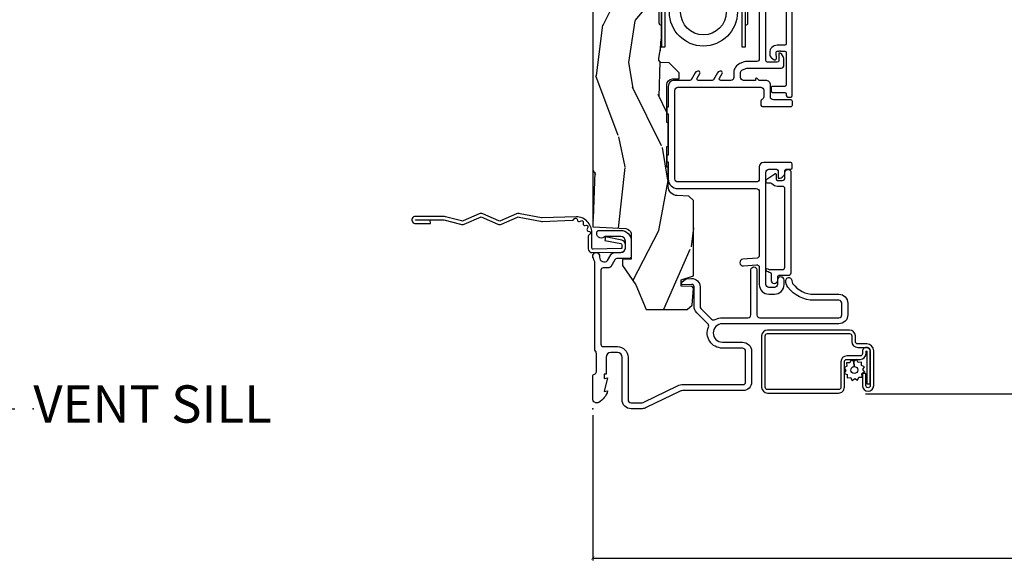
# Model space of a CAD drawing. Units: inches. Extents: x 0 to 201, y 0 to 129.
# Drawn here: x 85 to 92, y 29 to 33 of the extents above; entities that cross this region are included whole.
import ezdxf

# ---------------------------------------------------------------- set-up
doc = ezdxf.new("R2010")
doc.units = ezdxf.units.IN
doc.header["$MEASUREMENT"] = 0
doc.layers.get('Defpoints').update_dxf_attribs({"color": 253})
for name, color, linetype in [('ZP-ANNO-DIMS-DWNLD', 2, 'Continuous'), ('ZP-ANNO-TITL', 44, 'Continuous'), ('ZP-SECT-ACCS', 165, 'Continuous'), ('ZP-SECT-ALUM', 63, 'Continuous'), ('ZP-SECT-HDWR', 53, 'Continuous'), ('ZP-SECT-SCRN', 234, 'Screen'), ('ZP-SECT-VINL', 130, 'Continuous'), ('ZP-SECT-WDHA', 11, 'Continuous'), ('ZP-SECT-WOOD', 104, 'Continuous'), ('ZP-SECT-WSTP', 40, 'Continuous')]:
    doc.layers.add(name, color=color, linetype=linetype)
doc.layers.add('ZP-ANNO-NPLT', color=7, linetype='Continuous', plot=False)
doc.styles.get("Standard").update_dxf_attribs({"font": 'arial.ttf'})
doc.linetypes.add('Screen', pattern='A,0.0625,-0.09375,[133,ltypeshp.shx,S=0.0375,R=0,X=-0.0625,Y=0],-0.0625,0.03125', length=0.25)
doc.dimstyles.new('Frame Make Height and Width', dxfattribs={"dimtxt": 0.25, "dimasz": 0.125, "dimexe": 0.09375, "dimexo": 0.25, "dimgap": 0.0875, "dimtad": 0, "dimdec": 4, "dimzin": 10, "dimdsep": 46, "dimlunit": 5, "dimtxsty": 'Standard', "dimblk1": 'ARCHTICK', "dimblk2": 'ARCHTICK', "dimsah": 1, "dimcen": 0.09, "dimclrd": 256, "dimclre": 256, "dimclrt": 255, "dimadec": 3, "dimazin": 2, "dimtfac": 0.75, "dimtdec": 4, "dimtofl": 0, "dimtmove": 2, "dimatfit": 3, "dimfxl": 1, "dimfrac": 2, "dimtolj": 1, "dimtzin": 0, "dimlwd": -1, "dimlwe": -1, "dimarcsym": 0})

# ---------------------------------------------------------------- blocks, each defined once
blk = doc.blocks.new('WIA- 42G7 Foldout Blue Fin DH')
at = {"layer": 'ZP-ANNO-NPLT'}
blk.add_point((0, 0), dxfattribs=at)
at = {"layer": 'ZP-SECT-ACCS'}
blk.add_lwpolyline([(1.279571593912557, 0.338013373462509, -0.0802647730553297), (1.280385701974161, 0.3430520921520284), (1.307494150899152, 0.4861116551182434, 0.1615704533000932), (1.30749415090802, 0.5109903286831426), (1.259470227632938, 0.6185122730475215, -0.1615704533001526), (1.259470227633052, 0.6285897104408847), (1.307494150902563, 0.7361116548095552, 0.1615704533000934), (1.307494150911544, 0.7609903283744544), (1.259470227636462, 0.8685122730475214, -0.1615704533001683), (1.259470227636576, 0.8785897104408846), (1.287972183421153, 0.9861116550776003, 0.0958851559508068), (1.289906119572584, 1.000998398246117), (1.289906119572584, 1.189450650816048, 1.001822893294183), (1.242003919497143, 1.186389346219932), (1.241765084485543, 1.086963619096259), (1.265214473671768, 1.088505094620764), (1.265453308683369, 1.187930821744437, -1.000001092557772), (1.266451155031724, 1.187996416447596), (1.267339764696636, 0.9985509916924186), (1.237165948852954, 0.8859903283979021, 0.1615704531591201), (1.237165948850794, 0.8611116548536089), (1.286861732177705, 0.748550991494092), (1.237165948856365, 0.6359903282141844, 0.1615704533000896), (1.237165948847383, 0.6111116546492852), (1.285189872122465, 0.5035897101919673, -0.1615704533001816), (1.285189872122352, 0.4935122727986041), (1.257606864064918, 0.3490224644914761, 0.0802647730240314), (1.255571593912556, 0.3364256677724668), (1.263697775949133, 0.1370704559178861, 0.2172493365759633), (1.2673377378295, 0.1293256469599768), (1.275303713428506, 0.1225107667236998, -0.5855599422155324), (1.272011975473837, 0.1051687735461755), (1.261795649392119, 0.1018400323379112, 0.4605097357481115), (1.255909896591326, 0.0876305681013534), (1.260699716449373, 0.0782109480927247, -0.6036618419643542), (1.250519140217072, 0.0635129920314839), (1.240309544979361, 0.0642829919793186, 0.4605097357324635), (1.229445860713035, 0.0532564190713671), (1.230254575901987, 0.0428719600533825, -0.5855599423039615), (1.215664324697506, 0.0329369293051443), (1.206086515765143, 0.0378071872751704, 0.4605097357400129), (1.191782361491441, 0.0316308188224852), (1.188603288446635, 0.0218738431876986, -0.5855599423057641), (1.17132168231722, 0.0182785190345314), (1.164183141522634, 0.0266228244090243, 0.2159645946919557), (1.156979287177982, 0.0298866043790653), (1.073391669295432, 0.0297680176800341, 0.4142135623720373), (1.047011398275714, 0.0033467742367534), (1.050597130417614, -0.1917730095977816, 0.414169971687353), (1.077860722176765, -0.2190080540731714), (1.098619429082717, -0.2189919459266179, 0.3300162725305506), (1.130460181323783, -0.1953691181475534), (1.151920107604709, -0.0864207286249865), (1.128878443199525, -0.0817388504196544), (1.107862317121444, -0.1885030961245348, -0.3300162725321485), (1.098601102283296, -0.195374041932908), (1.077842395377288, -0.1953901500794615, -0.3902962473333499), (1.074097130417626, -0.1917730095976395), (1.070634058767751, -0.002764639274254, -0.4142135623754232), (1.079648660102606, 0.006263963056405), (1.182667721521504, 0.0062547864526081, 0.4142135623731926), (1.287460600079036, 0.1110502211198181)], format="xyb", close=True, dxfattribs=at)
blk = doc.blocks.new('CS ASR C M5 DH PT (11-16 IG) V LJ FS')
at = {"layer": 'ZP-SECT-WDHA'}
h = blk.add_hatch(dxfattribs=at)
h.set_pattern_fill('WOOD3', color=256, scale=2, angle=163, style=0, pattern_type=2)
h.set_pattern_definition([(158.2363999999999, (3.169459558434368, -1.287691299393657), (20.45396798290167, -8.344771374467806), [0.2408319999999999, -23.84235799999999]), (174.3099, (2.945793851097704, -1.198395995140941), (-8.235181511295936, 0.4263690944681484), [0.3059419999999998, -9.892097999999992]), (208, (2.641360122025432, -1.168062769081899), (-0.5847435903937086, -1.91261010378108), [0.226274, -2.602152]), (209.8476, (2.441571888315706, -1.274292057280348), (-35.54768828883149, -20.50272857977593), [0.4386340000000001, -43.42478999999999]), (175.9946, (2.061121516015518, -1.492598067771695), (18.38297247813528, -1.437476743240211), [0.266834, -26.416494]), (162.9999999999999, (1.794939977181769, -1.473959709901578), (-2.497352921371544, -1.327866102480597), [0.5, -1.499999999999999]), (153.5376999999999, (1.316787599200239, -1.327773857540194), (8.978306718050995, -4.836323452587549), [0.24331, -11.922214]), (157.2893999999999, (3.011578837884101, -1.80409586761371), (16.6287403265194, -7.175302374271583), [0.2009979999999999, -19.89875399999999]), (162.9999999999999, (2.826165320785946, -1.726495431549892), (-2.497352921371544, -1.327866102480597), [0.2999999999999999, -1.699999999999999]), (191.3008, (2.539273893997034, -1.638783920133079), (-24.54716094300747, -5.043499394239721), [0.2952959999999998, -29.23434999999999]), (215.125, (2.249702618785462, -1.696649942739981), (10.57415813511433, 7.224071108844611), [0.4560699999999998, -22.34743799999999]), (202.2893999999999, (1.876683473415624, -1.959055577564299), (-14.3993751268171, -6.054586024953077), [0.2842539999999998, -28.14108799999999]), (169.3402, (1.613669520253665, -2.06686865859865), (-15.88561928555968, 2.765334394382427), [0.362216, -17.748554]), (151.1113, (1.257704939918056, -1.999867035136986), (25.02229161617255, -13.92425483963839), [0.38833, -38.444646]), (156.2902000000001, (2.830308380955997, -2.397004816310783), (-16.62874768410002, 7.175289077572956), [0.3423439999999994, -33.89213999999993]), (166.3664999999999, (2.516859632117473, -2.25934624646652), (-31.18650071420278, 7.443263674111074), [0.3405879999999998, -33.71818599999997]), (196.6901, (2.185868580995588, -2.179065961980057), (4.409962367830814, 0.7431255040166734), [0.3605559999999998, -6.850547999999996]), (210.4896, (1.840502813262133, -2.282615401755833), (-25.55825994297176, -15.19129255384614), [0.325576, -32.232064]), (177.9314, (1.559946557816815, -2.447806768147984), (-22.79293410148564, 0.6943551067665475), [0.310484, -30.737866]), (162.9999999999999, (1.249665394650079, -2.436599637208189), (-2.497352921371544, -1.327866102480597), [0.2399999999999999, -1.759999999999999]), (150.0053999999999, (1.020152253218952, -2.36643042807475), (-16.04400167334359, 9.087905524651102), [0.266834, -26.416494]), (162.9999999999999, (2.675956989343021, -0.7812772254381457), (-2.497352921371544, -1.327866102480597), [0, -1.999999999999999]), (26.15239999999999, (2.320480146256556, -0.9863045749046648), (-36.87554735843706, -18.00538888531859), [0.4386339999999998, -43.42478999999997]), (9.565100000000013, (2.129465770136079, -2.705581605553106), (2.497352076502218, 1.327869099233074), [0.1788859999999997, -4.29324999999999]), (351.1301, (2.305864267467981, -2.675856697831704), (12.0603996767767, -1.595852046107204), [0.2828419999999998, -13.85929199999999]), (319.8014, (2.585324467326529, -2.719468584915546), (8.393559450670804, -6.748938448303023), [0.1523159999999999, -15.07922999999999]), (189.5651, (2.320480146256556, -0.9863045749046648), (-2.497352076502219, -1.327869099233074), [0.2236059999999997, -4.24852999999999]), (169.7098, (2.099982024591668, -1.023460709556445), (17.79822734718652, -3.350093459302553), [0.3423439999999998, -33.89213999999998]), (152.8752999999999, (1.763143539375334, -0.9623065201892302), (-30.7601241373409, 15.67848221527703), [0.5688579999999996, -56.31699199999998]), (152.6952, (3.233781333473373, -1.077304253081791), (-10.89091849633435, 5.421060729349781), [0.2236059999999997, -22.13707199999996]), (178.5241, (3.035089155350419, -0.9747302878042773), (22.79293551970828, -0.6943538178398186), [0.37363, -36.989452]), (205.8789, (2.66158227273145, -0.9651069497003845), (31.88084594068392, 15.34964888471388), [0.3821, -37.827846]), (197.6951999999999, (2.317800297833883, -1.131882108928408), (-23.21929303946757, -7.540852312839229), [0.316228, -31.306548]), (172.4623, (2.016534154433415, -1.228000321773834), (-10.14779136076372, 1.011111546693648), [0.364966, -11.80056]), (156.4180999999999, (1.654722140003357, -1.180124793431446), (31.344885410924, -13.76583238823936), [0.5234499999999994, -51.82155999999995]), (154.8699, (3.087595481112003, -1.555456631063321), (10.89091361125098, -5.421068605812715), [0.2828419999999998, -13.85929199999999]), (174.3099, (2.831525017631264, -1.435340363502433), (-8.235181511295936, 0.4263690944681484), [0.3059419999999998, -9.892097999999992]), (205.5104, (2.527091288558992, -1.405007137443391), (26.88614988798455, 12.69389479119331), [0.3255759999999994, -32.23206399999992]), (208, (2.23325637208886, -1.545224974621788), (-0.5847435903937086, -1.91261010378108), [0.367696, -2.460732]), (180.3539999999999, (1.908600492310569, -1.717847567944261), (27.20289793979688, 0.0487620292280626), [0.335262, -33.190848]), (159.6335000000001, (1.573345799930123, -1.719919098029293), (30.01700107381327, -11.26852463519537), [0.3405879999999999, -33.71818599999998]), (145.8972999999999, (1.25404961699715, -1.601386623304307), (-17.37187083675603, 11.58525502309056), [0.2720299999999998, -26.93091199999999]), (154.2538, (2.941409628750648, -2.033609009044823), (-12.80351945054413, 6.005821017315287), [0.2630579999999994, -26.04283399999996]), (177.9314, (2.704465260389156, -1.919340175578383), (-22.79293410148564, 0.6943551067665475), [0.310484, -30.737866]), (195.0053999999999, (2.394184097222435, -1.908133044638617), (11.31727641611973, 2.814114219735264), [0.3773599999999997, -18.49060399999999]), (212.8991, (2.029692234369719, -2.005835050319944), (28.64036637139408, 18.43175097613516), [0.4967899999999998, -49.18217999999996]), (178.9454, (1.612573464666894, -2.275671912074614), (8.235181634652655, -0.4263644116476298), [0.291204, -14.269016]), (156.991, (1.321418396619435, -2.270312215229296), (-18.54135163249375, 7.760042155334037), [0.3820999999999997, -37.82784599999996]), (139.8013999999999, (0.9697174575423873, -2.120958777196136), (-8.393559450670804, 6.748938448303024), [0.1523159999999999, -15.07922999999999]), (153.5376999999999, (2.765986605916992, -2.607391862622648), (8.978306718050995, -4.836323452587549), [0.24331, -11.922214]), (173.008, (2.548168332674777, -2.498970463250685), (-22.20819262847394, 2.606951578708766), [0.345254, -34.18010000000001]), (200.4054, (2.205482413363981, -2.456942369002717), (-30.71134915766887, -11.52445423798903), [0.4280179999999996, -42.37384999999995]), (192.0546, (2.389065562554122, -0.6935657140213038), (-15.72724097270063, -3.557234008732985), [0.205912, -20.385348]), (173.7842999999999, (2.187693536008495, -0.7365692827675332), (32.35598179133584, -3.618064673815965), [0.4275520000000001, -42.32756599999999]), (155.875, (1.762655802126204, -0.6902775472610188), (12.80352490518391, -6.005810314090467), [0.4837359999999999, -15.64077999999999])])
edge = h.paths.add_edge_path()
edge.add_arc((4.4139920441647, -0.570500272574833), 0.0649999999999978, 1.1368683772161603e-13, 90, ccw=False)
edge.add_line((4.478992044164698, -0.570500272574833), (4.478992044164641, -1.148342268732505))
edge.add_arc((4.446583025335655, -1.147758634023899), 0.032414273567831, 272.49138013172313, 358.9683059648307, ccw=False)
edge.add_line((4.447992044147952, -1.18014226873214), (4.354171904228934, -1.18014226873214))
edge.add_line((4.354171904228934, -1.18014226873214), (4.359746085427033, -1.343299999999999))
edge.add_line((4.359746085427033, -1.343299999999999), (4.950000000000002, -1.343299999999999))
edge.add_line((4.950000000000002, -1.343299999999999), (5, -1.293300000000016))
edge.add_line((5, -1.293300000000016), (5, -0.0300000000000011))
edge.add_line((5, -0.0300000000000011), (4.97000000000014, 0))
edge.add_line((4.97000000000014, 0), (1.219431173737959, 0))
edge.add_line((1.219431173737959, 0), (1.207774508923719, -0.2224224146434608))
edge.add_arc((1.159142663010939, -0.2126520221120529), 0.0496035987313675, 290.8738417249805, 348.6402048125594, ccw=False)
edge.add_line((1.176816993346335, -0.2589999999999577), (1.002840987486464, -0.2590000000002988))
edge.add_line((1.002840987486464, -0.2590000000002988), (1.001002610130669, -0.1991557604024763))
edge.add_line((1.001002610130669, -0.1991557604024763), (0.961044252841475, -0.1991557604023626))
edge.add_line((0.961044252841475, -0.1991557604023626), (0.8313163627394715, -0.2893711463389366))
edge.add_line((0.8313163627394715, -0.2893711463389366), (0.6660269999999997, -0.3588152397034605))
edge.add_line((0.6660269999999997, -0.3588152397034605), (0.6660269999999997, -0.6338815477846822))
edge.add_line((0.6660269999999997, -0.6338815477846822), (0.6957949367138383, -0.6663675501797856))
edge.add_line((0.6957949367138383, -0.6663675501797856), (0.8095849627977145, -0.6763228874844458))
edge.add_line((0.8095849627977145, -0.6763228874844458), (0.8196814220521844, -0.6663289643817621))
edge.add_line((0.8196814220521844, -0.6663289643817621), (0.8221675747576284, -0.5935616874480161))
edge.add_line((0.8221675747576284, -0.5935616874480161), (0.8645323409334223, -0.5935616874480161))
edge.add_line((0.8645323409334223, -0.5935616874480161), (0.8907852541368868, -0.6763289643817814))
edge.add_line((0.8907852541368868, -0.6763289643817814), (1.395875689430027, -0.6755289643821243))
edge.add_line((1.395875689430027, -0.6755289643821243), (1.426311107623874, -0.6450935461882921))
edge.add_line((1.426311107623874, -0.6450935461882921), (1.429079433873639, -0.5666190540305536))
edge.add_arc((1.491541360562308, -0.568800272574447), 0.0624999999999829, 89.99999999999352, 178.0000000000116, ccw=False)
edge.add_line((1.491541360562322, -0.5063002725744639), (1.620701620974614, -0.5063002725744639))
edge.add_line((1.620701620974614, -0.5063002725744639), (1.621050828669382, -0.4963002725708634))
edge.add_line((1.621050828669382, -0.4963002725708634), (1.758033997394946, -0.4967528105767088))
edge.add_line((1.758033997394946, -0.4967528105767088), (1.758701620974321, -0.5063002725744639))
edge.add_line((1.758701620974321, -0.5063002725744639), (1.918701620974616, -0.5063002725744639))
edge.add_line((1.918701620974616, -0.5063002725744639), (1.919400889094021, -0.4963002725708634))
edge.add_line((1.919400889094021, -0.4963002725708634), (2.171086827901447, -0.4963002725708634))
edge.add_arc((2.171086827901447, -0.5363002725708715), 0.0400000000000081, 0.9999999996401812, 89.99999999999238, ccw=False)
edge.add_line((2.21108073570771, -0.5356021763136312), (2.211854205065719, -0.5799142061727025))
edge.add_line((2.211854205065719, -0.5799142061727025), (2.252092858744177, -0.5799142061727025))
edge.add_line((2.252092858744177, -0.5799142061727025), (2.320158845163149, -0.5118439804060984))
edge.add_line((2.320158845163149, -0.5118439804060984), (2.322137994941428, -0.4551624424226191))
edge.add_line((2.322137994941428, -0.4551624424226191), (2.33628131075271, -0.443719651188502))
edge.add_line((2.33628131075271, -0.443719651188502), (2.351281310752739, -0.4437196511884452))
edge.add_line((2.351281310752739, -0.4437196511884452), (2.45178664271647, -0.461532518732696))
edge.add_line((2.45178664271647, -0.461532518732696), (2.8996120611109, -0.4607325187707545))
edge.add_arc((2.899614493182738, -0.5388325187328836), 0.0780999999999969, 42.83308158169291, 90.00178421833772, ccw=False)
edge.add_line((2.956888147612929, -0.4857350752142793), (2.998545579106732, -0.4857350752142793))
edge.add_arc((3.055814672113513, -0.538837438496716), 0.0780999999999986, 89.426201731378, 137.161996557956, ccw=False)
edge.add_line((3.056596804690769, -0.4607413549288993), (3.208472161120369, -0.4607372513322048))
edge.add_line((3.208472161120369, -0.4607372513322048), (3.209686146009289, -0.4259732725712411))
edge.add_line((3.209686146009289, -0.4259732725712411), (3.503630285494821, -0.4267732725708698))
edge.add_line((3.503630285494821, -0.4267732725708698), (3.504336942185972, -0.4065372725708585))
edge.add_line((3.504336942185972, -0.4065372725708585), (3.631602287067224, -0.4065372725708585))
edge.add_line((3.631602287067224, -0.4065372725708585), (3.634736542556339, -0.4963002725708634))
edge.add_line((3.634736542556339, -0.4963002725708634), (4.330168203202887, -0.4955002725712348))
edge.add_line((4.330168203202887, -0.4955002725712348), (4.330517410897925, -0.5055002725748352))
edge.add_line((4.330517410897925, -0.5055002725748352), (4.4139920441647, -0.5055002725748352))
at = {"layer": 'ZP-ANNO-NPLT'}
blk.add_point((0, 0), dxfattribs=at)
at = {"layer": 'ZP-SECT-ALUM'}
for points in [[(0.3926189499955797, -0.0149999999999864), (0.9777470928241598, -0.0149999999999295, 0.1149744561042378), (0.9848199567832693, -0.0133518150626912, -0.0711370229312165), (1.004026040039633, -0.0070754071555825, 0.1126546468327672), (1.010588605417709, -0.0043148589687689, -1.372211998631887), (1.024000000017906, -0.0459999999999354, -2.2312224e-09), (1.016368836037713, -0.045999999999907, 0.6591783323765408), (0.9936403373557567, -0.0989887163252945), (1.031566201029562, -0.1210101855552637, -0.2672880984671021), (1.047000000000167, -0.1478186429048094), (1.047000000000167, -0.1879999999996471, 0.414213561964608), (1.077999999957199, -0.2189999999999088), (1.124999999987565, -0.2189999999999088, 0.4142135622505481), (1.156000000000176, -0.1880000000003008), (1.155999999992104, -0.0824948974214976, -0.7146123822922789), (1.174999999956952, -0.0269999999999016), (1.180000000000163, -0.0269999999999016, -0.4142135623565436), (1.196000000000168, -0.0429999999989832), (1.196000000000182, -0.1879999999999313, -0.4142135622999554), (1.125000000017934, -0.2589999999999293), (1.022999999987604, -0.2589999999999293, -0.4142135626031986), (1.007000000000175, -0.2429999999999097), (1.007000000000175, -0.1622113015007471, 0.2672880982266432), (0.9990341682961201, -0.1483746783653146), (0.9529658317124187, -0.1216253216392999, -0.2672880987521711), (0.9450000000001637, -0.1077886984993199), (0.9450000000005047, -0.0709999999999411, 0.4142135620525129), (0.9290000000182914, -0.0549999999999216), (0.4329999999873735, -0.0549999999999784, 0.4142135625875311), (0.4169999999999732, -0.0709999999990885), (0.4169999999999874, -0.1659999999998263, -0.4142135622989575), (0.3460000000179377, -0.2369999999998527), (0.0609999999875299, -0.2369999999999948, 0.414213562534175), (0.0399999999999921, -0.2579999999991287), (0.0399999999999921, -0.3212274545747391, 0.1131847912285779), (0.0449955061121443, -0.343012668135998), (0.1539959835091622, -0.5681888549474934, -0.1131847912167293), (0.1629878945142309, -0.6074022393630117), (0.1629878945142735, -1.009491769077214, 0.4142135615991528), (0.1789878944722432, -1.025491769077461), (0.3849878945021174, -1.025491769077461, 0.4142135622078122), (0.4069878945141597, -1.003491769077811), (0.4069878945141454, -0.869491769077058, -0.5379181094882792), (0.5483290502836411, -0.7761288038589669, 0.3062386463111306), (0.5703199992911437, -0.7718753930530227), (0.6445880301314447, -0.6976073622126365, -0.1989123671593487), (0.6870144369670897, -0.680033769077454), (0.8175994413423239, -0.6800337690774257, 0.4244748159758149), (0.8335896945869478, -0.6634753771305669), (0.8315478945141876, -0.6050058730953936, -0.6497541458498391), (0.8493132623982688, -0.5979923004572072), (0.8689639369180071, -0.6226302363053265), (0.8725198547719799, -0.6321409706201849), (0.8735653276676913, -0.6620793972620902, -0.424474816209632), (0.8175994413546305, -0.7200337690774177), (0.6870144369972593, -0.7200337690786683, 0.1989123674907358), (0.6728723013860645, -0.7258916334534434), (0.6012242881094352, -0.7975396467300869, 0.3317354993032757), (0.5977751228408011, -0.8211973555152098, -0.1245831870389378), (0.6099999994911798, -0.8694845819713634), (0.6100121055859802, -1.040463268896729, 0.4141928236935478), (0.6300121054938757, -1.060461852802717), (0.9320121054689707, -1.060461852802689, -0.9999999992528593), (0.932012105498856, -1.100461852802681), (0.6300121054736963, -1.100461852802709, 0.4142068731036631), (0.610012105490938, -1.120461396017731), (0.610000000005357, -1.650491302133048, 0.4142202512462368), (0.6300062322067959, -1.670497991308309), (0.7079536087825034, -1.670497991308309, 0.414213562196207), (0.7279657142798613, -1.65048588582303), (0.7279657142797192, -1.484271953360064, -0.2353966486772065), (0.8155184069235446, -1.308608323732016, -0.1815689532979878), (0.862712745899529, -1.294688187563366, -1.001530469343699), (0.8576501700612482, -1.334504832372459), (0.8395997355337669, -1.340547165482576, 0.2353966482209528), (0.7679657142797112, -1.484271953048818), (0.7679598413615168, -1.650491758740997, -0.4142135622859572), (0.7079598423502063, -1.710491757770171), (0.6299999999880157, -1.710491757770171, -0.4142135624282509), (0.5700000000001353, -1.650491757771021), (0.5699999998727776, -0.8694917690773138, 1), (0.4469878945142512, -0.8694917690762054), (0.4469878945142654, -1.00349176907747, -0.4142135622889093), (0.3849878945321023, -1.065491769077482), (0.1789878945022849, -1.065491769077482, -0.4142135624338019), (0.1229878945142673, -1.00949176907784), (0.1229878945142246, -0.6074022393639212, 0.1131847912328301), (0.1179923884018308, -0.5856170258023781), (0.0082576068322737, -0.3589238932191847, -0.0798443207836544), (0, -0.3313998562222196), (0, -0.257999999999754, -0.4142135621679887), (0.060999999957005, -0.1970000000000027), (0.3459999999874697, -0.1970000000000311, 0.4142135622517792), (0.3770000000001517, -0.1660000000001673), (0.3770000000001801, -0.1209999999999809, 0.4142135622038528), (0.3460000000181083, -0.0900000000000034), (0.2330000000001746, -0.0900000000003729), (0.2330000000181513, -0.078000000000003), (0.2041208064244273, -0.0779999999990935), (0.2080000000181599, -0.1000000000043144), (0.1161208064244192, -0.0779999999991219), (0.1199999999884085, -0.0999999999968395, -0.2023887188353019), (0.0434090919840173, -0.0401327475790367, -0.5721499024798122), (0.0669999999569484, -2.84e-14), (0.2173875049915495, 0, -0.3510004000459529), (0.2329999999994925, -0.0124999999970612, 0.3510003989606606), (0.2486124949529653, -0.0250000000000057), (0.3693810499489132, -0.0249999999999773, 0.2060321206591462), (0.3926189499955797, -0.0149999999999864, -2.51081364336322)], [(2.426628814920974, -0.9995325187443314), (2.426629562292617, -1.023532518732707), (2.713629559769245, -1.023532518732707, -0.4140390611211212), (2.698630029268002, -1.038524048513693), (2.584630029323278, -1.038527598528958, -0.4142135623730458), (2.569629562223269, -1.023528065643489), (2.899629562063267, -1.023517789283459, 0.4142135623729429), (2.961627631323153, -0.9615158586034624), (2.961613991790883, -0.5235158588158413, 0.4142135623730861), (2.8996120611109, -0.4615177895559555), (2.569612061263626, -0.4615275988087149, -0.4142044415661221), (2.584611594156356, -0.4465275988160045), (2.69861159410108, -0.4465240488007396, -0.4142135623730283), (2.713612061201075, -0.4615235816862083), (2.426612061340236, -0.4615325190052034), (2.426612061340236, -0.4855325189935514), (2.89961280848253, -0.4855177895443035, -0.414213562344344), (2.937613991802521, -0.523516606187485), (2.937627631334791, -0.9615166059751061, -0.4142135623730936), (2.899628814691638, -0.9995177892951119), (2.426628814920974, -0.9995325187443314)], [(0.1453662925243009, -1.687638500611399), (0.3151316572228353, -1.68763850061137, -0.4142135623682485), (0.3311567063975929, -1.703663549786455), (0.3311567063975929, -1.792802885822766, 0.4142135623726729), (0.3707185465484173, -1.832364725973661), (0.3858972728141339, -1.832364725973718, -1), (0.3858972728143328, -1.836861755398388), (0.1679015179266514, -1.836861755398388), (0.1679015179265235, -1.860398546374284), (0.3858972728141339, -1.860398546374312, 1), (0.3858972728143328, -1.808827934997765), (0.3707185465486305, -1.808827934997822, -0.4142135623747828), (0.3546934973734892, -1.792802885822766), (0.3546934973734608, -1.703663549786455, 0.4142135623703953), (0.3151316572228353, -1.664101709635474), (0.1453662925243009, -1.664101709635531, -0.4142135623746532), (0.1293412433491596, -1.648076660460503), (0.1293412433491454, -1.172333013075785, -0.4142135623701701), (0.1453662925241019, -1.156307963900673), (0.4889032842147288, -1.156307963900701, -0.4142135623699414), (0.5049283333896994, -1.172333013075729), (0.5049283333896853, -1.721190947321673, -0.4142135623731259), (0.4889032842147003, -1.737215996496729), (0.4513445752105554, -1.737215996496757, 0.4142135623727396), (0.4117827350596457, -1.776777836647625), (0.4117827350596315, -1.836871771054177, -0.4142135623701935), (0.3882459440840478, -1.860408562029988), (0.1558827310454376, -1.860408562030045, -1), (0.1558827310452244, -1.831363160400201), (0.2360079769206749, -1.831363160400286), (0.2360079769209449, -1.807826369424333), (0.1558827310454376, -1.80782636942439, 1), (0.1558827310452386, -1.883945353005884), (0.3882459440838488, -1.883945353005941, 0.4142135623722759), (0.4353195260355279, -1.836871771054205), (0.4353195260354994, -1.776777836647681, -0.4142135623703651), (0.4513445752104702, -1.760752787472597), (0.4889032842146151, -1.760752787472654, 0.4142135623729897), (0.5284651243655816, -1.72119094732173), (0.5284651243655674, -1.172333013075785, 0.4142135623729894), (0.4889032842146151, -1.132771172924833), (0.1453662925241019, -1.132771172924776, 0.4142135623727127), (0.1058044523732633, -1.172333013075785), (0.1058044523732917, -1.648076660460503, 0.4142135623734104)], [(0.9250378189460803, -1.165383797261569), (0.9250378189460803, -1.165383797261569, -0.755455193469866), (0.9411512755209798, -1.169962033505186, 0.010352246292455), (0.9330558059961475, -1.188610317610198), (0.9330558059961475, -1.271688236478155, 0.4142135624309415), (0.9490558059993361, -1.287688236478174), (1.475359544494708, -1.288820379946059, 0.4142135583537651), (1.491359544714214, -1.272820379946125), (1.491359544491515, -1.238879379946041, -0.2158927878855859), (1.508379826057677, -1.201298291987711, 0.2158927746257903), (1.511783882600838, -1.193782074395102), (1.511783882600838, -1.172679379946117, -0.4142135624313799), (1.521783882602846, -1.162679379946126), (1.530282083012792, -1.162679379946126, -0.2446984495631408), (1.538473603216118, -1.16694361558234), (1.576332341886967, -1.221011497764294, -0.6068148961903967), (1.572236581666345, -1.22887937994605), (1.541359544724187, -1.228879379946107, 0.4142135623120186), (1.531359544722192, -1.23887937994607), (1.531359544725376, -1.272820379946125, 0.414213562317983), (1.547359544725381, -1.288820379946116), (1.587384468586293, -1.288820379946059, -0.4142135575383187), (1.603384468850478, -1.304820379946079), (1.603384468850478, -1.312820379946117, -0.4142135624314966), (1.58738446884729, -1.328820379946108), (0.9090558060009357, -1.327688236478138, -0.4142135624312978), (0.8930558060041278, -1.311688236478147), (0.8930558060041278, -1.248547236478145, 0.4142135628995404), (0.8830558059861743, -1.238547236478183), (0.8588658476236474, -1.238547236478154, -0.9999999999993573), (0.8588658476236474, -1.19861031762494), (0.9030558059901636, -1.198610317624968, 0.4142135620233051), (0.9130558060021201, -1.188610317624949, -0.1370557157651911)]]:
    blk.add_lwpolyline(points, format="xyb", close=True, dxfattribs=at)
blk.add_lwpolyline([(2.953712957556206, -1.297478942801745), (2.447550438453447, -1.297478942801745, -0.4142135623729651), (2.437550438453456, -1.287478942801755), (2.437550438453456, -1.236637942801763, 0.4142135623731472), (2.387550438453445, -1.186637942801752), (2.376663082312475, -1.186637942801752, 0.2427292906617931), (2.352217135188638, -1.199248415228566), (2.33991532454867, -1.216542123247165, 0.04855418212821), (2.33895043842962, -1.218222386954636), (2.33895043842962, -1.226454877921838, 0.3079763646867901), (2.348548515677322, -1.232326886488152), (2.387065896366095, -1.230458362525325, -0.428483357393352), (2.397550438453464, -1.240446616575241), (2.39755043845345, -1.247478942802928), (2.398950438491482, -1.247478942802928), (2.398950438491482, -1.257273272296146, -0.1346873542262136), (2.397550438453436, -1.262376212689133), (2.397550438453407, -1.287478942801755, -0.4142135623726789), (2.387550438453402, -1.297478942801745), (2.171450438453433, -1.297478942801745, -0.4142135623729651), (2.161450438453428, -1.287478942801755), (2.161450438453428, -1.205478942801761, 0.4142135623731731), (2.151450438453423, -1.195478942801742), (2.131450438453427, -1.195478942801742, 0.414213562372939), (2.121450438453436, -1.205478942801761), (2.121450438453436, -1.287478942801755, -0.4142135623730951), (2.111450438453431, -1.297478942801745), (2.100100459345995, -1.297478942801745, 0.4142135623730431), (2.090100459346004, -1.307478942801736), (2.090100459346004, -1.327478942801747, 0.4142135623730692), (2.100100459346009, -1.337478942801737), (3.286800459360733, -1.337478942801737, 1)], format="xyb", dxfattribs=at)
at = {"layer": 'ZP-SECT-HDWR'}
for radius in [0.2281373827328372, 0.1531338133027296]:
    blk.add_circle((2.659870036859175, -0.742166953087633), radius, dxfattribs=at)
at = {"layer": 'ZP-SECT-SCRN'}
blk.add_lwpolyline([(0.0998232392545759, -1.827885861215122), (0.0998232392545759, -4)], dxfattribs=at)
at = {"layer": 'ZP-SECT-VINL'}
blk.add_lwpolyline([(3.609992044145286, -1.116520521315891), (2.345092921024118, -1.116520521315891, -0.4142135623799489), (2.329092921021469, -1.100520521312887), (2.329092921021327, -1.033414929808202, 0.0950767891833214), (2.325541578286703, -1.014907573479234), (2.314605540071454, -0.9874609580943172, 0.3070447091246175), (2.254222285629197, -0.9465205213222986), (2.221092921020186, -0.9465205213222986, -0.4142135623730582), (2.201092921020176, -0.9265205213222883), (2.201092921020176, -0.8585617733618278, -0.5773502692004168), (2.216092921020447, -0.8499015193241632), (2.247985028571832, -0.8683144362053383, 0.4744978678364493), (2.262470309946536, -0.8628211108450898, 0.3563939586626691), (2.252378426854974, -0.8362099497362294), (2.206092921022289, -0.8094870004813117, -0.2679491924187783), (2.201092921022691, -0.8008267464437039), (2.201092921022691, -0.7085617733627885, -0.5773502692003754), (2.216092921022976, -0.6999015193251239), (2.247985028574348, -0.718314436206299, 0.4744978678364804), (2.262470309949065, -0.7128211108460221, 0.3563939586626526), (2.25237842685749, -0.6862099497371901), (2.206092921024804, -0.6594870004822724, -0.2679491924187789), (2.201092921025207, -0.6508267464446646), (2.201092921025207, -0.5463205213161473, 0.4142135623733647), (2.161092921025158, -0.5063205213161553), (2.022092921021538, -0.506320521316269), (2.022092921021538, -0.5013002725706599, 0.4142135623730951), (2.017092921021543, -0.4963002725706645), (1.982092921021532, -0.4963002725706645, 0.4142135623813349), (1.977092921021537, -0.501300272570802), (1.977092921021679, -0.506320521316269), (1.700092921021578, -0.506320521316269), (1.700092921021578, -0.5013002725708589, 0.4142135623731081), (1.695092921021569, -0.4963002725708634), (1.660092921021572, -0.4963002725708634, 0.4142135623812309), (1.655092921021577, -0.501300272571001), (1.655092921021719, -0.5063205213162973), (1.541092921021416, -0.5063205213179174, 0.4142135623724403), (1.476092921023536, -0.5713205213159256), (1.476092921023536, -1.096521398193232, -0.4142135623730973), (1.45609292102354, -1.116521398193242), (1.02683326818726, -1.116521398193242, -0.3888787318528776), (1.010894153017787, -1.101915890077208), (1.00259343175891, -1.007038211938066, 1), (0.9577646703447869, -1.01096022036171), (0.9654781791491586, -1.099126029433932, -0.4400105308917094), (0.9495390639797278, -1.116520521317852), (0.8336298877273975, -1.116520521317852, 0.4142135623730612), (0.7686298877273999, -1.18152052131785), (0.7686298877273999, -1.218520521317856, 0.4142135623730845), (0.8336298877273975, -1.283520521317853), (0.8636298877273986, -1.283520521317853, 0.4142135623730691), (0.8836298877274089, -1.263520521317872, 0.5004070447304906), (0.8636298877273276, -1.238520521317866), (0.8336298877273975, -1.238520521317866, -0.4142135623730951), (0.8136298877274015, -1.218520521317856), (0.8136298877274015, -1.18152052131785, -0.4142135623730886), (0.8336298877273975, -1.161520521317868), (1.586092921022327, -1.161520521317839, -0.4142135623754994), (1.606092921022323, -1.18152052131802), (1.606092921021911, -1.232689113352279, -0.4142135623707005), (1.596092921022375, -1.24268911335173), (1.546359544607653, -1.24268911335173), (1.546359544607653, -1.256903965231799, 0.1989123673795949), (1.552217408983494, -1.271046100854505), (1.56300168023084, -1.281830372101836, 0.1989123673796948), (1.577143815854569, -1.287688236478118), (1.59609292102192, -1.287688236478118, -0.4142135623501856), (1.606092921021911, -1.297688236477341), (1.606092921024284, -1.328310350769953, 0.4142135623504133), (1.616092921024289, -1.338310350769177), (1.641092921020671, -1.338310350769177, 0.4142135623731058), (1.651092921020037, -1.328310350769811), (1.651092921020037, -1.146520521315437, 0.4142135623730841), (1.621092921020036, -1.116520521315436), (1.541092921021188, -1.116520521315436, -0.4142135623730839), (1.521092921021192, -1.096520521315426), (1.521092921021178, -0.5713205213159256, -0.4142135623731048), (1.541092921021558, -0.5513205213155459), (2.136092921019468, -0.5513205213155459, -0.4142135623730951), (2.156092921019791, -0.5713205213158687), (2.156092921019791, -1.12652052131699, -0.4142135623730951), (2.136092921019368, -1.146520521317427), (2.091092921020361, -1.146520521317427, -0.3042379521240486), (2.072590448379301, -1.134113841154857, 0.3042379521240676), (2.063339212058508, -1.127910501073387), (2.036092921020852, -1.127910501073387, 0.4142135623729456), (2.026092921020861, -1.137910501073378), (2.026092921020861, -1.328520521317983, 0.4142135623730951), (2.036092921020866, -1.338520521317974), (2.061092921021554, -1.338520521317974, 0.4142135623731017), (2.071092921021545, -1.328520521317983), (2.071092921021545, -1.211520521317964, -0.4142135623730958), (2.091092921021456, -1.191520521318068), (2.1710929210209, -1.191520521318068, 0.4142135623731001), (2.201092921020858, -1.161520521318095), (2.201092921020858, -1.116005802689272), (2.215335561707846, -1.101763162002299, 0.6681786379192503), (2.211092921020735, -1.091520521315175), (2.20109292102073, -1.091520521315175), (2.20109292102073, -1.011520521319653, -0.4142135623730959), (2.221092921021181, -0.9915205213191882), (2.254222285629197, -0.9915205213191882, -0.3070447091565884), (2.27280174853638, -1.004117578790356), (2.284092921021382, -1.032455488958049), (2.284092921021382, -1.262478942801635, 0.4142135623730946), (2.304092921021393, -1.282478942801645), (2.339765021442261, -1.282478942801645, 0.153914721059952), (2.368443843260237, -1.273436545015954), (2.379828685384907, -1.265464792738924, 0.2446984432251386), (2.384092921021391, -1.257273272296174), (2.384092921021533, -1.247478942802814), (2.334092920959477, -1.247478942802842, -0.4142135623730973), (2.324092920959543, -1.237478942802908), (2.324092920959543, -1.17152284874632, -0.4142135623730951), (2.334092920959605, -1.161522848746272), (3.620992044209799, -1.161522848746272, -0.4142135623730983)], format="xyb", dxfattribs=at)
at = {"layer": 'ZP-SECT-WOOD'}
blk.add_lwpolyline([(4.97000000000014, 0), (1.219431173737959, 0), (1.207774508923719, -0.2224224146434608, -0.2575302544862174), (1.176816993346335, -0.2589999999999577), (1.002840987486464, -0.2590000000002988), (1.001002610130669, -0.1991557604024763), (0.961044252841475, -0.1991557604023626), (0.8313163627394715, -0.2893711463389366), (0.6660269999999997, -0.3588152397034605), (0.6660269999999997, -0.6338815477846822), (0.6957949367138383, -0.6663675501797856), (0.8095849627977145, -0.6763228874844458), (0.8196814220521844, -0.6663289643817621), (0.8221675747576284, -0.5935616874480161), (0.8645323409334223, -0.5935616874480161), (0.8907852541368868, -0.6763289643817814), (1.395875689430027, -0.6755289643821243), (1.426311107623874, -0.6450935461882921), (1.429079433873639, -0.5666190540305536, -0.4040262258352476), (1.491541360562322, -0.5063002725744639), (1.620701620974614, -0.5063002725744639), (1.621050828669382, -0.4963002725708634), (1.758033997394946, -0.4967528105767088), (1.758701620974321, -0.5063002725744639), (1.918701620974616, -0.5063002725744639), (1.919400889094021, -0.4963002725708634), (2.171086827901447, -0.4963002725708634, -0.4091108014295043), (2.21108073570771, -0.5356021763136312), (2.211854205065719, -0.5799142061727025), (2.252092858744177, -0.5799142061727025), (2.320158845163149, -0.5118439804060984), (2.322137994941428, -0.4551624424226191), (2.33628131075271, -0.443719651188502), (2.351281310752739, -0.4437196511884452), (2.45178664271647, -0.461532518732696), (2.8996120611109, -0.4607325187707545, -0.2087683678858429)], format="xyb", dxfattribs=at)
at = {"layer": 'ZP-SECT-WSTP'}
blk.add_lwpolyline([(0.2577422176954798, -1.697156536683792), (0.2427327290232455, -1.687638500611399), (0.2372647371948631, -1.687638500611399), (0.229675000879709, -1.706070659996157), (0.2067876849006041, -1.705119321169576), (0.2098251397599427, -1.727824125645014), (0.1895284732843265, -1.738443900043165), (0.2035113885930713, -1.756588110077188), (0.1912438470120605, -1.775933437726223), (0.2124255119054368, -1.784655326892902), (0.2115180214719601, -1.806487737931689), (0.2193595282591758, -1.806487737931689), (0.2341789775543077, -1.804505188012655), (0.2353887457322088, -1.806817314457106, -0.3406673006028418), (0.2428425898410325, -1.81648773793168), (0.2428425898410325, -1.821063209159433), (0.2447987519524162, -1.824801854488299), (0.2629429619864538, -1.81081893917954), (0.2822882896354883, -1.823086480760565), (0.2910101788021677, -1.801904815867175), (0.3138974947812869, -1.802856154693756), (0.3108600399219483, -1.780151350218318), (0.3311567063975929, -1.769531575820195), (0.3171737910888339, -1.7513873657862), (0.2833185509793026, -1.752936448357473, -0.4276701643592756), (0.2603425898409455, -1.776987737931648, -1), (0.2603425898409455, -1.730987737931656, -0.400883796501801), (0.2833185509793026, -1.752936448357473), (0.3171737910888339, -1.7513873657862), (0.329441332669802, -1.732042038137109), (0.3082596677764684, -1.723320148970429), (0.3092110066030216, -1.70043283299131), (0.2865062021276117, -1.703470287850677), (0.278222575404854, -1.687638500611399), (0.270092807096546, -1.687638500611399)], format="xyb", close=True, dxfattribs=at)
blk = doc.blocks.new('_ArchTick')
at = {"color": 0, "linetype": 'ByBlock', "const_width": 0.15}
blk.add_lwpolyline([(-0.5, -0.5), (0.5, 0.5)], dxfattribs=at)
blk = doc.blocks.new('*D171')
at = {"layer": 'Defpoints', "color": 0}
for p in [(88.99555, 29.9985), (98.49507499999999, 29.9985), (88.99555, 28.99855000000001)]:
    blk.add_point(p, dxfattribs=at)
at = {"layer": 'ZP-ANNO-DIMS-DWNLD'}
for p, q in [((88.99555, 29.95683333333333), (88.99555, 28.98292500000001)), ((98.49507499999999, 29.95683333333333), (98.49507499999999, 28.98292500000001)), ((88.99555, 28.99855000000001), (93.53014083105955, 28.99855000000001)), ((98.49507499999999, 28.99855000000001), (93.96048416894041, 28.99855000000001))]:
    blk.add_line(p, q, dxfattribs=at)
at = {"layer": 'ZP-ANNO-DIMS-DWNLD', "xscale": 0.0208333333333333, "yscale": 0.0208333333333333, "zscale": 0.0208333333333333, "rotation": 180}
blk.add_blockref('_ArchTick', (88.99555, 28.99855000000001), dxfattribs=at)
at = {"layer": 'ZP-ANNO-DIMS-DWNLD', "xscale": 0.0208333333333333, "yscale": 0.0208333333333333, "zscale": 0.0208333333333333}
blk.add_blockref('_ArchTick', (98.49507499999999, 28.99855000000001), dxfattribs=at)
at = {"layer": 'ZP-ANNO-DIMS-DWNLD', "color": 255, "insert": (93.74531249999998, 28.99855000000001), "char_height": 0.0416666666666667, "attachment_point": 5}
blk.add_mtext('\\A1;FRAME WIDTH', dxfattribs=at)
blk = doc.blocks.new('NG Cut Name Sill Vent (VS)')
at = {"layer": 'ZP-ANNO-NPLT'}
blk.add_point((0, 0), dxfattribs=at)
at = {"layer": 'ZP-ANNO-TITL'}
blk.add_lwpolyline([(-0.0937500000000009, 0), (-0.0312500000000009, 0)], dxfattribs=at)
blk.add_circle((-0.2150000000000012, 0), 0.09, dxfattribs=at)
at = {"layer": 'ZP-ANNO-TITL', "char_height": 0.0625}
for s, insert, width, attachment_point in [('VS', (-0.2150000000000012, 0), 0.1375, 5), ('VENT SILL', (0, 0), 1.125, 4)]:
    blk.add_mtext(s, dxfattribs=dict(at, insert=insert, width=width, attachment_point=attachment_point))

msp = doc.modelspace()

# ---------------------------------------------------------------- block references
at = {"xscale": 0.9999499999999999, "yscale": 0.9999499999999999, "zscale": 0.9999499999999999, "rotation": 90}
for name in ['CS ASR C M5 DH PT (11-16 IG) V LJ FS', 'WIA- 42G7 Foldout Blue Fin DH']:
    msp.add_blockref(name, (88.99555, 29.9985), dxfattribs=at)
at = {"xscale": 3.999799999999999, "yscale": 3.999799999999999, "zscale": 3.999799999999999}
msp.add_blockref('NG Cut Name Sill Vent (VS)', (85.2457375, 29.9985), dxfattribs=at)

# ---------------------------------------------------------------- dimensions: what is measured, and where the dimension line sits
at = {"layer": 'ZP-ANNO-DIMS-DWNLD'}
dim = msp.add_linear_dim(base=(88.99555, 28.99855000000001), p1=(98.49507499999999, 29.9985), p2=(88.99555, 29.9985), text='FRAME WIDTH', dimstyle='Frame Make Height and Width', override={"dimscale": 0.1666666666666666, "dimlfac": 6, "dimpost": '"\\X'}, dxfattribs=at)
dim.commit()
dim.dimension.update_dxf_attribs({"geometry": '*D171', "text_midpoint": (93.74531249999998, 28.99855000000001)})

doc.saveas('drawing.dxf')
